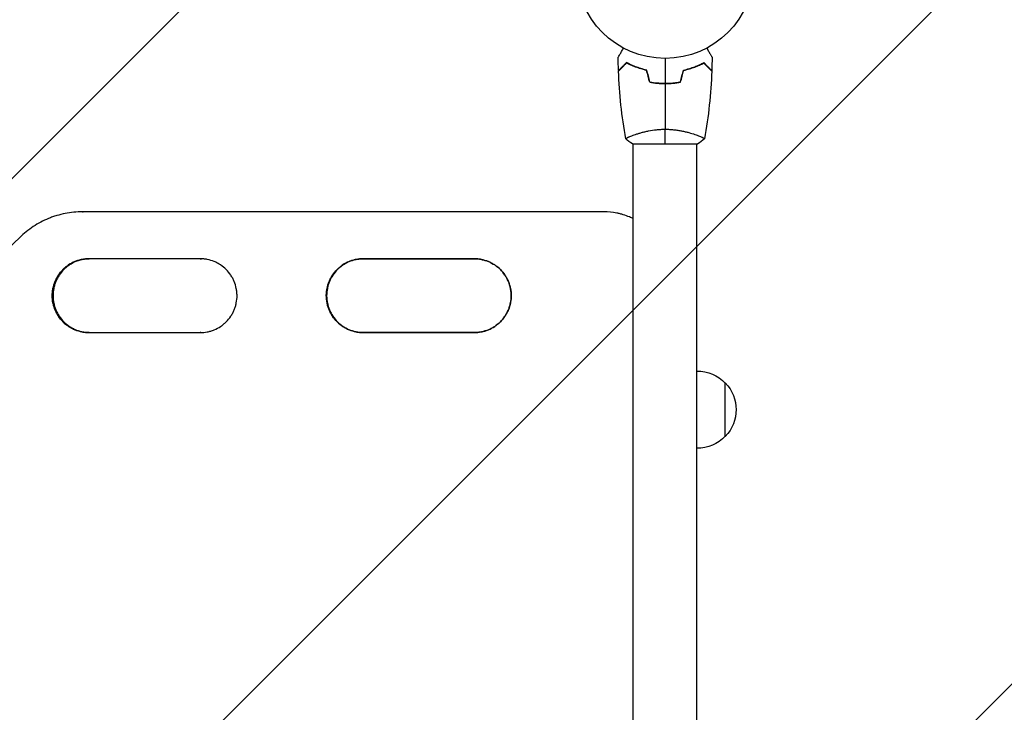
# Model space of a CAD drawing. Units: millimetres. Extents: x -4854 to 4661, y -3038 to 3445.
# Drawn here: x -2549 to -1962, y -1525 to -1112 of the extents above; entities that cross this region are included whole.
import ezdxf

# ---------------------------------------------------------------- set-up
doc = ezdxf.new("R2010")
doc.units = ezdxf.units.MM
doc.header["$LTSCALE"] = 20
doc.layers.add('2d', color=230, linetype='Continuous')
doc.layers.add('ASTMF3101-TrainingEnvelope_Hatch', color=222, linetype='Continuous')

msp = doc.modelspace()

# ---------------------------------------------------------------- hatches: boundary and pattern name
at = {"layer": 'ASTMF3101-TrainingEnvelope_Hatch'}
h = msp.add_hatch(dxfattribs=at)
h.set_pattern_fill('ANSI31', color=256, scale=100)
edge = h.paths.add_edge_path()
edge.add_arc((-3639.09, -1700.81), 300, 180, 270, ccw=False)
edge.add_line((-3939.09, -1700.81), (-3939.09, -1228.28))
edge.add_arc((-3639.09, -1228.28), 300, 90, 180, ccw=False)
edge.add_line((-3639.09, -928.28), (-2214.8, -928.28))
edge.add_line((-2214.8, -928.28), (-2214.8, 0))
edge.add_line((-2214.8, 0), (-3246.8, 0))
edge.add_arc((-3246.8, 50), 50, 180, 270, ccw=False)
edge.add_line((-3296.8, 50), (-3296.8, 2114))
edge.add_arc((-3246.8, 2114), 50, 90, 180, ccw=False)
edge.add_line((-3246.8, 2164), (-2163.2, 2164))
edge.add_arc((-2163.2, 2114), 50, 0, 90, ccw=False)
edge.add_line((-2113.2, 2114), (-2113.2, 50.8))
edge.add_line((-2113.2, 50.8), (-266, 52.8))
edge.add_arc((-266, 302.8), 250, 180, 270, ccw=False)
edge.add_line((-516, 302.8), (-516, 1227.2))
edge.add_arc((-266, 1227.2), 250, 90, 180, ccw=False)
edge.add_line((-266, 1477.2), (266, 1477.2))
edge.add_arc((266, 1227.2), 250, 0, 90, ccw=False)
edge.add_line((516, 1227.2), (516, 302.8))
edge.add_arc((266, 302.8), 250, -90, 0, ccw=False)
edge.add_line((266, 52.8), (2164, 50.8))
edge.add_arc((2164, 0), 50.8, 36.18775, 90, ccw=False)
edge.add_line((2205, 29.99), (2205, 500))
edge.add_arc((2705, 500), 500, 147.99455, 180, ccw=False)
edge.add_arc((2705, 1030), 500, 180, 212.00545, ccw=False)
edge.add_line((2205, 1030), (2205, 2030))
edge.add_arc((2705, 2030), 500, 90, 180, ccw=False)
edge.add_arc((2705, 2030), 500, 0, 90, ccw=False)
edge.add_line((3205, 2030), (3205, 1484.26))
edge.add_arc((3259.54, 973.59), 513.57, 91.51104, 96.09644, ccw=False)
edge.add_arc((3232.46, 973.59), 513.57, 0.62583, 88.48896, ccw=False)
edge.add_line((3746, 979.2), (3746, 556.22))
edge.add_arc((3237.39, 553.51), 508.62, -89.02987, 0.3055, ccw=False)
edge.add_arc((3256.1, 554.98), 510.12, 264.25082, 268.86545, ccw=False)
edge.add_line((3205, 47.43), (3205, -500))
edge.add_arc((2705, -500), 500, -90, 0, ccw=False)
edge.add_arc((2705, -500), 500, 191.3626, 270, ccw=False)
edge.add_line((2214.8, -598.51), (2214.8, -1082))
edge.add_arc((2164, -1082), 50.8, -53.1299, 0, ccw=False)
edge.add_line((2194.48, -1122.64), (2664, -1122.64))
edge.add_arc((2664, -1622.64), 500, 0, 90, ccw=False)
edge.add_arc((2664, -1622.64), 500, -90, 0, ccw=False)
edge.add_line((2664, -2122.64), (2164, -2122.64))
edge.add_line((2164, -2122.64), (1664, -2122.64))
edge.add_arc((1664, -1622.64), 500, 228.42541, 270, ccw=False)
edge.add_arc((1000, -1623), 500, 270, 311.63673, ccw=False)
edge.add_line((1000, -2123), (0, -2123))
edge.add_line((0, -2123), (-1000, -2123))
edge.add_arc((-1000, -1623), 500, 101.3626, 270, ccw=False)
edge.add_line((-1098.51, -1132.8), (-1877.98, -1132.8))
edge.add_arc((-2162.38, -1228.28), 300, 0, 18.55912, ccw=False)
edge.add_line((-1862.38, -1228.28), (-1862.38, -1700.81))
edge.add_arc((-2162.38, -1700.81), 300, -90, 0, ccw=False)
edge.add_line((-2162.38, -2000.81), (-3639.09, -2000.81))

# ---------------------------------------------------------------- linework, layer by layer
at = {"layer": '2d'}
for p, q in [((-2183, -1180.81), (-2183, -1180.81)), ((-2145, -1180.81), (-2145, -1180.81)), ((-2183.5, -1186), (-2144.5, -1186)), ((-2183, -1743.09), (-2183, -1186)), ((-2145, -1743.09), (-2145, -1186)), ((-2511.78, -1226.54), (-2511.71, -1226.54)), ((-2511.73, -1226.54), (-2511.28, -1226.54)), ((-2200.58, -1226.54), (-2200.65, -1226.54)), ((-2200.57, -1226.54), (-2200.58, -1226.54)), ((-2529.74, -1276.54), (-2529.8, -1276.54)), ((-2529.25, -1276.54), (-2529.73, -1276.54)), ((-2366.21, -1276.54), (-2366.24, -1276.54)), ((-2366, -1276.54), (-2366.2, -1276.54)), ((-2128.1, -1360.54), (-2128.1, -1328.54))]:
    msp.add_line(p, q, dxfattribs=at)
msp.add_circle((-2164, -1082), 53, dxfattribs=at)
at = {"layer": '2d', "extrusion": (0, 0, -1)}
for centre, start, end in [((2144.77, -1344.54), 89.41871, 136.43869), ((2144.62, -1344.54), 135.92079, 224.07921), ((2144.77, -1344.54), 223.56131, 270.58129)]:
    msp.add_arc(centre, 23, start, end, dxfattribs=at)
for centre, major_axis, start_param, end_param in [((-2224.71, -1226.54), (9584.6, -0.04), 1.568286, 1.60075), ((-2224.71, -1254.54), (9584.6, -0.04), 1.59342, 1.600331), ((-2224.71, -1254.54), (9584.6, -0.04), 1.576349, 1.583261), ((-2224.71, -1298.54), (9582.6, -0.04), 1.576349, 1.583261)]:
    msp.add_ellipse(centre, major_axis=major_axis, ratio=0, start_param=start_param, end_param=end_param, dxfattribs=at)
at = {"layer": '2d'}
for centre, major_axis, start_param, end_param in [((-2224.71, -1254.54), (-9582.6, 0.04), 1.548168, 1.548173), ((-2224.71, -1254.54), (-9582.6, 0.04), 1.558331, 1.565242), ((-2224.71, -1298.54), (-9584.6, 0.04), 1.541261, 1.548173), ((-2224.71, -1298.54), (-9584.6, 0.04), 1.558331, 1.565243)]:
    msp.add_ellipse(centre, major_axis=major_axis, ratio=0, start_param=start_param, end_param=end_param, dxfattribs=at)
for points, knots in [([(-2192.02, -1134.39), (-2192.02, -1134.39), (-2192.01, -1134.38), (-2192.01, -1134.36), (-2192, -1134.36), (-2191.99, -1134.34), (-2191.99, -1134.33), (-2191.98, -1134.32), (-2191.97, -1134.31), (-2191.93, -1134.23), (-2191.88, -1134.15), (-2191.68, -1133.8), (-2191.47, -1133.44), (-2191.08, -1132.75), (-2190.93, -1132.5), (-2190.61, -1131.95), (-2190.45, -1131.66), (-2189.91, -1130.74), (-2189.52, -1130.06), (-2189.01, -1129.17), (-2188.91, -1129), (-2188.81, -1128.83)], [0.03093242, 0.03093242, 0.03093242, 0.03093242, 0.03756195, 0.03756195, 0.04131815, 0.04131815, 0.04225719, 0.04225719, 0.04319624, 0.04319624, 0.04507434, 0.04507434, 0.04883054, 0.04883054, 0.05070863, 0.05070863, 0.05258673, 0.05258673, 0.05634293, 0.05634293, 0.05718798, 0.05718798, 0.05718798, 0.05718798]), ([(-2139.19, -1128.83), (-2139.09, -1129.01), (-2138.99, -1129.18), (-2138.47, -1130.08), (-2138.07, -1130.76), (-2137.54, -1131.69), (-2137.37, -1131.99), (-2137.05, -1132.54), (-2136.9, -1132.79), (-2136.64, -1133.24), (-2136.52, -1133.45), (-2136.32, -1133.8), (-2136.24, -1133.94), (-2136.11, -1134.17), (-2136.06, -1134.25), (-2136.02, -1134.32), (-2136.02, -1134.33), (-2136.01, -1134.33), (-2136.01, -1134.34), (-2136, -1134.36), (-2135.99, -1134.36), (-2135.99, -1134.38), (-2135.98, -1134.39), (-2135.98, -1134.39)], [0.00292306, 0.00292306, 0.00292306, 0.00292306, 0.00379004, 0.00379004, 0.00758008, 0.00758008, 0.0094751, 0.0094751, 0.01137012, 0.01137012, 0.01326514, 0.01326514, 0.01516016, 0.01516016, 0.01705518, 0.01705518, 0.01800269, 0.01800269, 0.0189502, 0.0189502, 0.02274024, 0.02274024, 0.02935902, 0.02935902, 0.02935902, 0.02935902]), ([(-2187.04, -1137.51), (-2187.59, -1138.06), (-2188.1, -1138.57), (-2189.05, -1139.51), (-2189.48, -1139.94), (-2190.06, -1140.52), (-2190.24, -1140.7), (-2190.58, -1141.04), (-2190.73, -1141.2), (-2191.15, -1141.62), (-2191.37, -1141.84), (-2191.6, -1142.07), (-2191.66, -1142.13), (-2191.73, -1142.19), (-2191.74, -1142.21), (-2191.77, -1142.23), (-2191.77, -1142.24), (-2191.8, -1142.26), (-2191.81, -1142.27), (-2191.82, -1142.29), (-2191.83, -1142.29), (-2191.83, -1142.3), (-2191.83, -1142.3), (-2191.83, -1142.3)], [0, 0, 0, 0, 0.0035063, 0.0035063, 0.0070126, 0.0070126, 0.00876575, 0.00876575, 0.0105189, 0.0105189, 0.0140252, 0.0140252, 0.01577835, 0.01577835, 0.01665493, 0.01665493, 0.0175315, 0.0175315, 0.02103781, 0.02103781, 0.02454411, 0.02454411, 0.0274484, 0.0274484, 0.0274484, 0.0274484]), ([(-2187, -1137.75), (-2187.55, -1138.3), (-2188.07, -1138.82), (-2189.01, -1139.76), (-2189.45, -1140.2), (-2190.03, -1140.78), (-2190.21, -1140.96), (-2190.55, -1141.3), (-2190.71, -1141.46), (-2191.13, -1141.88), (-2191.35, -1142.1), (-2191.59, -1142.33), (-2191.65, -1142.4), (-2191.73, -1142.48), (-2191.76, -1142.51), (-2191.78, -1142.53), (-2191.8, -1142.54), (-2191.81, -1142.56), (-2191.82, -1142.56), (-2191.82, -1142.57), (-2191.82, -1142.57), (-2191.82, -1142.57)], [0, 0, 0, 0, 0.00350666, 0.00350666, 0.00701332, 0.00701332, 0.00876665, 0.00876665, 0.01051997, 0.01051997, 0.01402663, 0.01402663, 0.01577996, 0.01577996, 0.01753329, 0.01753329, 0.02103995, 0.02103995, 0.02454661, 0.02454661, 0.02744921, 0.02744921, 0.02744921, 0.02744921]), ([(-2174.93, -1142), (-2176.17, -1141.72), (-2177.34, -1141.4), (-2179.59, -1140.71), (-2180.65, -1140.34), (-2182.17, -1139.76), (-2182.66, -1139.56), (-2183.62, -1139.15), (-2184.09, -1138.95), (-2185.44, -1138.33), (-2186.28, -1137.91), (-2187.04, -1137.51)], [0, 0, 0, 0, 0.00404294, 0.00404294, 0.00808588, 0.00808588, 0.01010735, 0.01010735, 0.01212882, 0.01212882, 0.01617176, 0.01617176, 0.01617176, 0.01617176]), ([(-2175.09, -1142.17), (-2176.31, -1141.89), (-2177.46, -1141.57), (-2179.66, -1140.9), (-2180.71, -1140.53), (-2182.7, -1139.77), (-2183.65, -1139.37), (-2185.43, -1138.55), (-2186.25, -1138.15), (-2187, -1137.75)], [0, 0, 0, 0, 0.00398181, 0.00398181, 0.00796362, 0.00796362, 0.01194542, 0.01194542, 0.01592723, 0.01592723, 0.01592723, 0.01592723]), ([(-2153.07, -1142), (-2151.83, -1141.72), (-2150.66, -1141.4), (-2148.41, -1140.71), (-2147.35, -1140.34), (-2145.83, -1139.76), (-2145.34, -1139.56), (-2144.38, -1139.15), (-2143.91, -1138.95), (-2142.56, -1138.33), (-2141.72, -1137.91), (-2140.96, -1137.51)], [0, 0, 0, 0, 0.00404294, 0.00404294, 0.00808588, 0.00808588, 0.01010735, 0.01010735, 0.01212882, 0.01212882, 0.01617176, 0.01617176, 0.01617176, 0.01617176]), ([(-2152.91, -1142.17), (-2151.69, -1141.89), (-2150.54, -1141.57), (-2148.34, -1140.9), (-2147.29, -1140.53), (-2145.3, -1139.77), (-2144.35, -1139.37), (-2142.57, -1138.55), (-2141.75, -1138.15), (-2141, -1137.75)], [0, 0, 0, 0, 0.00398181, 0.00398181, 0.00796362, 0.00796362, 0.01194542, 0.01194542, 0.01592723, 0.01592723, 0.01592723, 0.01592723]), ([(-2141, -1137.75), (-2140.45, -1138.3), (-2139.93, -1138.82), (-2138.99, -1139.76), (-2138.55, -1140.2), (-2137.97, -1140.78), (-2137.79, -1140.96), (-2137.45, -1141.3), (-2137.29, -1141.46), (-2136.87, -1141.88), (-2136.65, -1142.1), (-2136.41, -1142.33), (-2136.35, -1142.4), (-2136.27, -1142.48), (-2136.24, -1142.51), (-2136.22, -1142.53), (-2136.2, -1142.54), (-2136.19, -1142.56), (-2136.18, -1142.56), (-2136.18, -1142.57), (-2136.18, -1142.57), (-2136.18, -1142.57)], [0, 0, 0, 0, 0.00350666, 0.00350666, 0.00701332, 0.00701332, 0.00876665, 0.00876665, 0.01051997, 0.01051997, 0.01402663, 0.01402663, 0.01577996, 0.01577996, 0.01753329, 0.01753329, 0.02103995, 0.02103995, 0.02454661, 0.02454661, 0.02744921, 0.02744921, 0.02744921, 0.02744921]), ([(-2140.96, -1137.51), (-2140.41, -1138.06), (-2139.9, -1138.57), (-2138.95, -1139.51), (-2138.52, -1139.94), (-2137.94, -1140.52), (-2137.76, -1140.7), (-2137.42, -1141.04), (-2137.27, -1141.2), (-2136.85, -1141.62), (-2136.63, -1141.84), (-2136.4, -1142.07), (-2136.34, -1142.13), (-2136.27, -1142.19), (-2136.26, -1142.21), (-2136.23, -1142.23), (-2136.23, -1142.24), (-2136.2, -1142.26), (-2136.19, -1142.27), (-2136.18, -1142.29), (-2136.17, -1142.29), (-2136.17, -1142.3), (-2136.17, -1142.3), (-2136.17, -1142.3)], [0, 0, 0, 0, 0.0035063, 0.0035063, 0.0070126, 0.0070126, 0.00876575, 0.00876575, 0.0105189, 0.0105189, 0.0140252, 0.0140252, 0.01577835, 0.01577835, 0.01665493, 0.01665493, 0.0175315, 0.0175315, 0.02103781, 0.02103781, 0.02454411, 0.02454411, 0.0274484, 0.0274484, 0.0274484, 0.0274484]), ([(-2173.21, -1149.17), (-2171.74, -1149.45), (-2170.24, -1149.67), (-2167.93, -1149.89), (-2167.16, -1149.94), (-2165.59, -1150.02), (-2164.79, -1150.04), (-2164, -1150.04)], [0, 0, 0, 0, 0.004702909, 0.004702909, 0.007054363, 0.007054363, 0.009405818, 0.009405818, 0.009405818, 0.009405818]), ([(-2173.05, -1149), (-2171.6, -1149.27), (-2170.13, -1149.48), (-2167.86, -1149.69), (-2167.1, -1149.75), (-2165.56, -1149.82), (-2164.77, -1149.84), (-2164, -1149.84)], [0, 0, 0, 0, 0.004616902, 0.004616902, 0.006925353, 0.006925353, 0.009233803, 0.009233803, 0.009233803, 0.009233803]), ([(-2164, -1149.84), (-2162.45, -1149.84), (-2160.92, -1149.77), (-2158.65, -1149.55), (-2157.9, -1149.47), (-2156.41, -1149.26), (-2155.67, -1149.14), (-2154.95, -1149)], [0.009233803, 0.009233803, 0.009233803, 0.009233803, 0.013850802, 0.013850802, 0.016159301, 0.016159301, 0.0184678, 0.0184678, 0.0184678, 0.0184678]), ([(-2164, -1150.04), (-2162.42, -1150.04), (-2160.87, -1149.96), (-2158.56, -1149.74), (-2157.79, -1149.65), (-2156.27, -1149.44), (-2155.52, -1149.31), (-2154.79, -1149.17)], [0.009405818, 0.009405818, 0.009405818, 0.009405818, 0.01410835, 0.01410835, 0.016459616, 0.016459616, 0.018810883, 0.018810883, 0.018810883, 0.018810883]), ([(-2187.5, -1183), (-2187.5, -1183), (-2187.5, -1183), (-2187.5, -1183), (-2187.5, -1182.98), (-2187.51, -1182.93), (-2187.51, -1182.91), (-2187.47, -1182.86), (-2187.44, -1182.83), (-2187.24, -1182.66), (-2186.91, -1182.47), (-2186.17, -1182.11), (-2185.88, -1181.98), (-2185.22, -1181.69), (-2184.86, -1181.53), (-2183.66, -1181.05), (-2182.72, -1180.7), (-2181.37, -1180.24), (-2181.1, -1180.15), (-2180.53, -1179.96), (-2180.24, -1179.87), (-2179.34, -1179.6), (-2178.72, -1179.42), (-2177.42, -1179.06), (-2176.75, -1178.89), (-2175.69, -1178.64), (-2175.33, -1178.56), (-2174.6, -1178.4), (-2174.22, -1178.32), (-2172.34, -1177.95), (-2170.76, -1177.71), (-2168.28, -1177.45), (-2167.43, -1177.38), (-2165.72, -1177.29), (-2164.86, -1177.27), (-2164, -1177.27)], [0.12220864, 0.12220864, 0.12220864, 0.12220864, 0.12268837, 0.12268837, 0.12524335, 0.12524335, 0.12652085, 0.12652085, 0.12779834, 0.12779834, 0.13290832, 0.13290832, 0.13546331, 0.13546331, 0.1380183, 0.1380183, 0.14312827, 0.14312827, 0.14440577, 0.14440577, 0.14568326, 0.14568326, 0.14823825, 0.14823825, 0.15079324, 0.15079324, 0.15207073, 0.15207073, 0.15334823, 0.15334823, 0.15845821, 0.15845821, 0.16101319, 0.16101319, 0.16356818, 0.16356818, 0.16356818, 0.16356818]), ([(-2164, -1177.27), (-2163.14, -1177.27), (-2162.28, -1177.29), (-2160.59, -1177.38), (-2159.75, -1177.45), (-2158.51, -1177.58), (-2158.1, -1177.62), (-2157.29, -1177.73), (-2156.88, -1177.79), (-2155.68, -1177.97), (-2154.9, -1178.1), (-2153.4, -1178.4), (-2152.67, -1178.55), (-2151.25, -1178.89), (-2150.56, -1179.06), (-2148.6, -1179.6), (-2147.41, -1179.97), (-2145.8, -1180.52), (-2145.29, -1180.7), (-2144.34, -1181.06), (-2143.91, -1181.22), (-2142.72, -1181.71), (-2142.07, -1182), (-2141.32, -1182.36), (-2141.12, -1182.47), (-2140.79, -1182.66), (-2140.67, -1182.74), (-2140.56, -1182.83), (-2140.53, -1182.86), (-2140.49, -1182.91), (-2140.49, -1182.93), (-2140.5, -1182.98), (-2140.5, -1183), (-2140.5, -1183), (-2140.5, -1183), (-2140.5, -1183)], [0.16356818, 0.16356818, 0.16356818, 0.16356818, 0.1661247, 0.1661247, 0.16868122, 0.16868122, 0.16995948, 0.16995948, 0.17123774, 0.17123774, 0.17379425, 0.17379425, 0.17635077, 0.17635077, 0.17890729, 0.17890729, 0.18402032, 0.18402032, 0.18657684, 0.18657684, 0.18913336, 0.18913336, 0.19424639, 0.19424639, 0.19680291, 0.19680291, 0.19935943, 0.19935943, 0.20063769, 0.20063769, 0.20191595, 0.20191595, 0.20447247, 0.20447247, 0.20490292, 0.20490292, 0.20490292, 0.20490292]), ([(-2187.5, -1183), (-2187.5, -1183), (-2187.5, -1183), (-2187.5, -1183), (-2187.5, -1183), (-2187.5, -1183)], [0.122208645, 0.122208645, 0.122208645, 0.122208645, 0.122688365, 0.122688365, 0.123296254, 0.123296254, 0.123296254, 0.123296254]), ([(-2142.16, -1181.96), (-2141.94, -1182.06), (-2141.75, -1182.15), (-2141.32, -1182.36), (-2141.12, -1182.47), (-2140.79, -1182.66), (-2140.67, -1182.74), (-2140.56, -1182.83), (-2140.53, -1182.86), (-2140.5, -1182.9), (-2140.5, -1182.91), (-2140.49, -1182.92)], [0.192430175, 0.192430175, 0.192430175, 0.192430175, 0.194246395, 0.194246395, 0.196802912, 0.196802912, 0.19935943, 0.19935943, 0.200637689, 0.200637689, 0.201316793, 0.201316793, 0.201316793, 0.201316793]), ([(-2140.5, -1183), (-2140.5, -1183), (-2140.5, -1183), (-2140.5, -1183), (-2140.5, -1183), (-2140.5, -1183)], [0.203820332, 0.203820332, 0.203820332, 0.203820332, 0.204472465, 0.204472465, 0.204902917, 0.204902917, 0.204902917, 0.204902917]), ([(-2511.76, -1226.54), (-2515.25, -1226.54), (-2518.67, -1226.88), (-2523.73, -1227.87), (-2525.4, -1228.29), (-2527.89, -1229.03), (-2528.71, -1229.3), (-2530.35, -1229.88), (-2531.16, -1230.19), (-2535.16, -1231.83), (-2538.2, -1233.43), (-2542.51, -1236.28), (-2543.91, -1237.3), (-2546.62, -1239.49), (-2547.92, -1240.65), (-2549.16, -1241.87)], [0, 0, 0, 0, 0.01030789, 0.01030789, 0.01546183, 0.01546183, 0.0180388, 0.0180388, 0.02061577, 0.02061577, 0.03092366, 0.03092366, 0.0360776, 0.0360776, 0.04123154, 0.04123154, 0.04123154, 0.04123154]), ([(-2183, -1230.6), (-2183.75, -1230.24), (-2185.69, -1229.36), (-2187.7, -1228.64), (-2189.58, -1228.07), (-2190.22, -1227.9), (-2191.5, -1227.58), (-2192.14, -1227.43), (-2195.38, -1226.79), (-2198, -1226.54), (-2200.64, -1226.54)], [0.04446493, 0.04446493, 0.04446493, 0.04446493, 0.04695164, 0.05086428, 0.05086428, 0.0528206, 0.0528206, 0.05477692, 0.05477692, 0.06260219, 0.06260219, 0.06260219, 0.06260219]), ([(-2507.75, -1254.54), (-2509.2, -1254.54), (-2510.64, -1254.68), (-2512.75, -1255.09), (-2513.45, -1255.26), (-2514.84, -1255.68), (-2515.52, -1255.93), (-2517.53, -1256.75), (-2518.79, -1257.43), (-2520.59, -1258.62), (-2521.18, -1259.06), (-2522.3, -1259.98), (-2522.84, -1260.46), (-2524.36, -1261.99), (-2525.28, -1263.09), (-2526.29, -1264.6), (-2526.48, -1264.91), (-2526.85, -1265.53), (-2527.03, -1265.85), (-2527.54, -1266.8), (-2528.16, -1268.1), (-2528.64, -1269.45), (-2528.96, -1270.49), (-2529.05, -1270.84), (-2529.23, -1271.54), (-2529.31, -1271.9), (-2529.66, -1273.68), (-2529.8, -1275.11), (-2529.8, -1276.54)], [0, 0, 0, 0, 0.00430829, 0.00430829, 0.00646244, 0.00646244, 0.00861659, 0.00861659, 0.01292488, 0.01292488, 0.01507903, 0.01507903, 0.01723318, 0.01723318, 0.02154147, 0.02154147, 0.02261855, 0.02261855, 0.02369562, 0.02369562, 0.02584977, 0.02800392, 0.02800392, 0.02908099, 0.02908099, 0.03015806, 0.03015806, 0.03446636, 0.03446636, 0.03446636, 0.03446636]), ([(-2507.8, -1254.54), (-2509.22, -1254.54), (-2510.61, -1254.68), (-2512.69, -1255.09), (-2513.39, -1255.26), (-2514.78, -1255.68), (-2515.46, -1255.93), (-2517.47, -1256.75), (-2518.74, -1257.43), (-2520.53, -1258.62), (-2521.12, -1259.06), (-2522.24, -1259.98), (-2522.78, -1260.46), (-2524.3, -1261.99), (-2525.22, -1263.09), (-2526.23, -1264.6), (-2526.42, -1264.91), (-2526.8, -1265.53), (-2526.97, -1265.85), (-2527.48, -1266.8), (-2528.1, -1268.1), (-2528.58, -1269.45), (-2528.9, -1270.49), (-2529, -1270.84), (-2529.17, -1271.54), (-2529.25, -1271.9), (-2529.61, -1273.68), (-2529.74, -1275.11), (-2529.74, -1276.54)], [0.00011233, 0.00011233, 0.00011233, 0.00011233, 0.00430822, 0.00430822, 0.00646233, 0.00646233, 0.00861644, 0.00861644, 0.01292467, 0.01292467, 0.01507878, 0.01507878, 0.01723289, 0.01723289, 0.02154111, 0.02154111, 0.02261817, 0.02261817, 0.02369522, 0.02369522, 0.02584933, 0.02800344, 0.02800344, 0.0290805, 0.0290805, 0.03015755, 0.03015755, 0.03446578, 0.03446578, 0.03446578, 0.03446578]), ([(-2529.73, -1276.54), (-2529.73, -1275.83), (-2529.7, -1275.11), (-2529.59, -1274.02), (-2529.54, -1273.66), (-2529.44, -1272.95), (-2529.38, -1272.59), (-2529.02, -1270.83), (-2528.61, -1269.45), (-2527.78, -1267.45), (-2527.47, -1266.79), (-2526.78, -1265.52), (-2526.41, -1264.9), (-2525.22, -1263.11), (-2524.31, -1262), (-2522.25, -1259.95), (-2521.14, -1259.04), (-2519.35, -1257.84), (-2518.73, -1257.47), (-2517.46, -1256.79), (-2516.79, -1256.48), (-2514.79, -1255.66), (-2513.42, -1255.24), (-2511.31, -1254.82), (-2510.59, -1254.72), (-2509.16, -1254.58), (-2508.46, -1254.54), (-2507.75, -1254.54)], [0.03445099, 0.03445099, 0.03445099, 0.03445099, 0.03660226, 0.03660226, 0.0376779, 0.0376779, 0.03875353, 0.03875353, 0.04305608, 0.04305608, 0.04520735, 0.04520735, 0.04735862, 0.04735862, 0.05166116, 0.05166116, 0.0559637, 0.0559637, 0.05811497, 0.05811497, 0.06026624, 0.06026624, 0.06456878, 0.06456878, 0.06672006, 0.06672006, 0.06881308, 0.06881308, 0.06881308, 0.06881308]), ([(-2507.51, -1254.54), (-2508.86, -1254.56), (-2510.2, -1254.7), (-2512.22, -1255.1), (-2512.91, -1255.27), (-2514.3, -1255.69), (-2514.99, -1255.93), (-2516.99, -1256.76), (-2518.25, -1257.43), (-2520.05, -1258.63), (-2520.64, -1259.06), (-2521.76, -1259.98), (-2522.29, -1260.47), (-2523.82, -1261.99), (-2524.73, -1263.1), (-2525.74, -1264.61), (-2525.93, -1264.91), (-2526.31, -1265.54), (-2526.49, -1265.85), (-2526.99, -1266.81), (-2527.61, -1268.1), (-2528.09, -1269.46), (-2528.41, -1270.49), (-2528.5, -1270.84), (-2528.68, -1271.54), (-2528.76, -1271.9), (-2529.11, -1273.68), (-2529.25, -1275.11), (-2529.25, -1276.54)], [0.00028803, 0.00028803, 0.00028803, 0.00028803, 0.00430579, 0.00430579, 0.00645869, 0.00645869, 0.00861158, 0.00861158, 0.01291738, 0.01291738, 0.01507027, 0.01507027, 0.01722317, 0.01722317, 0.02152896, 0.02152896, 0.02260541, 0.02260541, 0.02368186, 0.02368186, 0.02583475, 0.02798765, 0.02798765, 0.0290641, 0.0290641, 0.03014054, 0.03014054, 0.03444634, 0.03444634, 0.03444634, 0.03444634]), ([(-2441.52, -1298.55), (-2440.07, -1298.55), (-2438.64, -1298.41), (-2436.52, -1298), (-2435.82, -1297.83), (-2434.44, -1297.41), (-2433.75, -1297.16), (-2431.75, -1296.34), (-2430.48, -1295.66), (-2428.68, -1294.47), (-2428.1, -1294.04), (-2426.97, -1293.12), (-2426.44, -1292.63), (-2424.91, -1291.11), (-2424, -1290), (-2422.99, -1288.5), (-2422.79, -1288.19), (-2422.42, -1287.57), (-2422.24, -1287.25), (-2421.73, -1286.3), (-2421.11, -1285), (-2420.63, -1283.65), (-2420.31, -1282.61), (-2420.22, -1282.26), (-2420.04, -1281.56), (-2419.96, -1281.21), (-2419.6, -1279.43), (-2419.46, -1278), (-2419.46, -1275.84), (-2419.5, -1275.12), (-2419.6, -1274.04), (-2419.65, -1273.67), (-2419.75, -1272.96), (-2419.82, -1272.6), (-2420.17, -1270.84), (-2420.58, -1269.46), (-2421.41, -1267.46), (-2421.73, -1266.8), (-2422.41, -1265.52), (-2422.78, -1264.91), (-2423.98, -1263.12), (-2424.89, -1262), (-2426.95, -1259.95), (-2428.06, -1259.04), (-2429.85, -1257.84), (-2430.47, -1257.47), (-2431.75, -1256.79), (-2432.41, -1256.48), (-2434.41, -1255.65), (-2435.79, -1255.24), (-2437.9, -1254.82), (-2438.62, -1254.71), (-2440.07, -1254.57), (-2440.8, -1254.54), (-2441.52, -1254.54)], [0, 0, 0, 0, 0.00430636, 0.00430636, 0.00645954, 0.00645954, 0.00861272, 0.00861272, 0.01291908, 0.01291908, 0.01507226, 0.01507226, 0.01722545, 0.01722545, 0.02153181, 0.02153181, 0.0226084, 0.0226084, 0.02368499, 0.02368499, 0.02583817, 0.02799135, 0.02799135, 0.02906794, 0.02906794, 0.03014453, 0.03014453, 0.03445089, 0.03445089, 0.03660407, 0.03660407, 0.03768066, 0.03768066, 0.03875725, 0.03875725, 0.04306361, 0.04306361, 0.04521679, 0.04521679, 0.04736997, 0.04736997, 0.05167634, 0.05167634, 0.0559827, 0.0559827, 0.05813588, 0.05813588, 0.06028906, 0.06028906, 0.06459542, 0.06459542, 0.0667486, 0.0667486, 0.06890178, 0.06890178, 0.06890178, 0.06890178]), ([(-2344.18, -1254.54), (-2345.63, -1254.54), (-2347.07, -1254.68), (-2349.18, -1255.09), (-2349.88, -1255.26), (-2351.26, -1255.68), (-2351.95, -1255.93), (-2353.96, -1256.75), (-2355.23, -1257.43), (-2357.03, -1258.62), (-2357.61, -1259.06), (-2358.73, -1259.98), (-2359.27, -1260.46), (-2360.8, -1261.99), (-2361.71, -1263.1), (-2362.72, -1264.6), (-2362.92, -1264.91), (-2363.29, -1265.53), (-2363.47, -1265.85), (-2363.98, -1266.8), (-2364.59, -1268.1), (-2365.08, -1269.45), (-2365.39, -1270.49), (-2365.49, -1270.84), (-2365.67, -1271.54), (-2365.75, -1271.9), (-2366.1, -1273.68), (-2366.24, -1275.11), (-2366.24, -1276.54)], [0, 0, 0, 0, 0.00430829, 0.00430829, 0.00646244, 0.00646244, 0.00861659, 0.00861659, 0.01292488, 0.01292488, 0.01507903, 0.01507903, 0.01723318, 0.01723318, 0.02154147, 0.02154147, 0.02261855, 0.02261855, 0.02369562, 0.02369562, 0.02584977, 0.02800392, 0.02800392, 0.02908099, 0.02908099, 0.03015806, 0.03015806, 0.03446636, 0.03446636, 0.03446636, 0.03446636]), ([(-2344.25, -1254.54), (-2345.67, -1254.54), (-2347.07, -1254.68), (-2349.15, -1255.09), (-2349.85, -1255.26), (-2351.24, -1255.68), (-2351.93, -1255.93), (-2353.93, -1256.75), (-2355.2, -1257.43), (-2357, -1258.63), (-2357.58, -1259.06), (-2358.71, -1259.98), (-2359.24, -1260.46), (-2360.77, -1261.99), (-2361.69, -1263.1), (-2362.69, -1264.6), (-2362.89, -1264.91), (-2363.26, -1265.53), (-2363.44, -1265.85), (-2363.95, -1266.8), (-2364.57, -1268.1), (-2365.05, -1269.45), (-2365.37, -1270.49), (-2365.46, -1270.84), (-2365.64, -1271.54), (-2365.72, -1271.9), (-2366.07, -1273.68), (-2366.21, -1275.11), (-2366.21, -1276.54)], [0.00009368, 0.00009368, 0.00009368, 0.00009368, 0.00430822, 0.00430822, 0.00646233, 0.00646233, 0.00861644, 0.00861644, 0.01292467, 0.01292467, 0.01507878, 0.01507878, 0.01723289, 0.01723289, 0.02154111, 0.02154111, 0.02261817, 0.02261817, 0.02369522, 0.02369522, 0.02584933, 0.02800344, 0.02800344, 0.0290805, 0.0290805, 0.03015755, 0.03015755, 0.03446578, 0.03446578, 0.03446578, 0.03446578]), ([(-2366.2, -1276.54), (-2366.2, -1275.83), (-2366.16, -1275.11), (-2366.06, -1274.02), (-2366.01, -1273.66), (-2365.91, -1272.95), (-2365.84, -1272.59), (-2365.49, -1270.83), (-2365.08, -1269.45), (-2364.25, -1267.45), (-2363.93, -1266.79), (-2363.25, -1265.52), (-2362.88, -1264.9), (-2361.68, -1263.11), (-2360.77, -1262), (-2358.72, -1259.95), (-2357.6, -1259.04), (-2355.81, -1257.84), (-2355.19, -1257.47), (-2353.92, -1256.79), (-2353.26, -1256.48), (-2351.26, -1255.66), (-2349.88, -1255.24), (-2347.77, -1254.82), (-2347.05, -1254.72), (-2345.61, -1254.58), (-2344.89, -1254.54), (-2344.18, -1254.54)], [0.03445099, 0.03445099, 0.03445099, 0.03445099, 0.03660226, 0.03660226, 0.0376779, 0.0376779, 0.03875353, 0.03875353, 0.04305608, 0.04305608, 0.04520735, 0.04520735, 0.04735862, 0.04735862, 0.05166116, 0.05166116, 0.0559637, 0.0559637, 0.05811497, 0.05811497, 0.06026624, 0.06026624, 0.06456878, 0.06456878, 0.06672006, 0.06672006, 0.06884675, 0.06884675, 0.06884675, 0.06884675]), ([(-2344.18, -1254.54), (-2345.55, -1254.55), (-2346.91, -1254.69), (-2348.95, -1255.1), (-2349.65, -1255.27), (-2351.04, -1255.69), (-2351.72, -1255.93), (-2353.73, -1256.76), (-2354.99, -1257.43), (-2356.79, -1258.63), (-2357.38, -1259.06), (-2358.5, -1259.98), (-2359.03, -1260.47), (-2360.56, -1261.99), (-2361.47, -1263.1), (-2362.48, -1264.61), (-2362.67, -1264.92), (-2363.05, -1265.54), (-2363.23, -1265.85), (-2363.74, -1266.81), (-2364.35, -1268.11), (-2364.84, -1269.46), (-2365.15, -1270.49), (-2365.25, -1270.84), (-2365.42, -1271.54), (-2365.5, -1271.9), (-2365.86, -1273.68), (-2366, -1275.11), (-2366, -1276.54)], [0.00022138, 0.00022138, 0.00022138, 0.00022138, 0.00430579, 0.00430579, 0.00645869, 0.00645869, 0.00861158, 0.00861158, 0.01291738, 0.01291738, 0.01507027, 0.01507027, 0.01722317, 0.01722317, 0.02152896, 0.02152896, 0.02260541, 0.02260541, 0.02368186, 0.02368186, 0.02583475, 0.02798765, 0.02798765, 0.0290641, 0.0290641, 0.03014054, 0.03014054, 0.03444634, 0.03444634, 0.03444634, 0.03444634]), ([(-2277.93, -1298.55), (-2276.48, -1298.55), (-2275.04, -1298.41), (-2272.93, -1298), (-2272.23, -1297.83), (-2270.84, -1297.41), (-2270.16, -1297.17), (-2268.15, -1296.34), (-2266.89, -1295.67), (-2265.09, -1294.47), (-2264.5, -1294.04), (-2263.38, -1293.12), (-2262.84, -1292.63), (-2261.31, -1291.11), (-2260.4, -1290), (-2259.39, -1288.5), (-2259.2, -1288.19), (-2258.82, -1287.57), (-2258.64, -1287.25), (-2258.13, -1286.3), (-2257.52, -1285), (-2257.03, -1283.65), (-2256.72, -1282.61), (-2256.62, -1282.27), (-2256.44, -1281.56), (-2256.36, -1281.21), (-2256.01, -1279.43), (-2255.87, -1278), (-2255.87, -1275.84), (-2255.9, -1275.12), (-2256.01, -1274.04), (-2256.05, -1273.68), (-2256.16, -1272.96), (-2256.22, -1272.6), (-2256.57, -1270.84), (-2256.99, -1269.46), (-2257.82, -1267.46), (-2258.13, -1266.8), (-2258.81, -1265.52), (-2259.18, -1264.91), (-2260.38, -1263.12), (-2261.29, -1262), (-2263.35, -1259.95), (-2264.47, -1259.04), (-2266.26, -1257.84), (-2266.88, -1257.47), (-2268.15, -1256.79), (-2268.81, -1256.48), (-2270.82, -1255.65), (-2272.19, -1255.24), (-2274.31, -1254.82), (-2275.03, -1254.71), (-2276.48, -1254.57), (-2277.2, -1254.54), (-2277.93, -1254.54)], [0, 0, 0, 0, 0.00430636, 0.00430636, 0.00645954, 0.00645954, 0.00861272, 0.00861272, 0.01291908, 0.01291908, 0.01507226, 0.01507226, 0.01722545, 0.01722545, 0.02153181, 0.02153181, 0.0226084, 0.0226084, 0.02368499, 0.02368499, 0.02583817, 0.02799135, 0.02799135, 0.02906794, 0.02906794, 0.03014453, 0.03014453, 0.03445089, 0.03445089, 0.03660407, 0.03660407, 0.03768066, 0.03768066, 0.03875725, 0.03875725, 0.04306361, 0.04306361, 0.04521679, 0.04521679, 0.04736997, 0.04736997, 0.05167634, 0.05167634, 0.0559827, 0.0559827, 0.05813588, 0.05813588, 0.06028906, 0.06028906, 0.06459542, 0.06459542, 0.0667486, 0.0667486, 0.06890178, 0.06890178, 0.06890178, 0.06890178]), ([(-2277.92, -1254.54), (-2276.46, -1254.54), (-2275.03, -1254.68), (-2272.92, -1255.1), (-2272.22, -1255.27), (-2270.84, -1255.69), (-2270.15, -1255.93), (-2268.15, -1256.76), (-2266.88, -1257.43), (-2265.08, -1258.63), (-2264.5, -1259.06), (-2263.37, -1259.98), (-2262.84, -1260.46), (-2261.31, -1261.99), (-2260.4, -1263.09), (-2259.39, -1264.6), (-2259.2, -1264.91), (-2258.82, -1265.53), (-2258.64, -1265.84), (-2258.13, -1266.8), (-2257.52, -1268.09), (-2257.03, -1269.45), (-2256.72, -1270.48), (-2256.62, -1270.83), (-2256.45, -1271.53), (-2256.37, -1271.89), (-2256.01, -1273.66), (-2255.87, -1275.09), (-2255.87, -1277.25), (-2255.9, -1277.97), (-2256.01, -1279.05), (-2256.05, -1279.41), (-2256.16, -1280.13), (-2256.22, -1280.49), (-2256.57, -1282.25), (-2256.99, -1283.62), (-2257.82, -1285.63), (-2258.13, -1286.29), (-2258.81, -1287.56), (-2259.18, -1288.18), (-2260.38, -1289.97), (-2261.29, -1291.08), (-2263.35, -1293.14), (-2264.46, -1294.05), (-2266.25, -1295.24), (-2266.87, -1295.61), (-2268.15, -1296.29), (-2268.81, -1296.61), (-2270.81, -1297.43), (-2272.18, -1297.85), (-2274.3, -1298.27), (-2275.02, -1298.37), (-2276.47, -1298.51), (-2277.19, -1298.55), (-2277.92, -1298.55)], [0, 0, 0, 0, 0.00430446, 0.00430446, 0.00645669, 0.00645669, 0.00860892, 0.00860892, 0.01291337, 0.01291337, 0.0150656, 0.0150656, 0.01721783, 0.01721783, 0.02152229, 0.02152229, 0.0225984, 0.0225984, 0.02367452, 0.02367452, 0.02582675, 0.02797898, 0.02797898, 0.02905509, 0.02905509, 0.03013121, 0.03013121, 0.03443566, 0.03443566, 0.03658789, 0.03658789, 0.03766401, 0.03766401, 0.03874012, 0.03874012, 0.04304458, 0.04304458, 0.04519681, 0.04519681, 0.04734904, 0.04734904, 0.0516535, 0.0516535, 0.05595795, 0.05595795, 0.05811018, 0.05811018, 0.06026241, 0.06026241, 0.06456687, 0.06456687, 0.0667191, 0.0667191, 0.06887133, 0.06887133, 0.06887133, 0.06887133]), ([(-2529.8, -1276.54), (-2529.8, -1277.26), (-2529.77, -1277.98), (-2529.66, -1279.07), (-2529.62, -1279.43), (-2529.51, -1280.14), (-2529.45, -1280.5), (-2529.1, -1282.27), (-2528.68, -1283.64), (-2527.85, -1285.64), (-2527.54, -1286.3), (-2526.86, -1287.57), (-2526.49, -1288.19), (-2525.29, -1289.98), (-2524.38, -1291.09), (-2522.32, -1293.15), (-2521.2, -1294.06), (-2519.41, -1295.25), (-2518.8, -1295.62), (-2517.52, -1296.3), (-2516.86, -1296.61), (-2514.86, -1297.44), (-2513.48, -1297.85), (-2511.37, -1298.27), (-2510.65, -1298.38), (-2509.2, -1298.52), (-2508.48, -1298.55), (-2507.75, -1298.55)], [0.03446636, 0.03446636, 0.03446636, 0.03446636, 0.03661857, 0.03661857, 0.03769468, 0.03769468, 0.03877079, 0.03877079, 0.04307521, 0.04307521, 0.04522743, 0.04522743, 0.04737964, 0.04737964, 0.05168407, 0.05168407, 0.0559885, 0.0559885, 0.05814071, 0.05814071, 0.06029293, 0.06029293, 0.06459735, 0.06459735, 0.06674957, 0.06674957, 0.06890178, 0.06890178, 0.06890178, 0.06890178]), ([(-2529.74, -1276.54), (-2529.74, -1277.26), (-2529.71, -1277.98), (-2529.6, -1279.07), (-2529.56, -1279.43), (-2529.45, -1280.14), (-2529.39, -1280.5), (-2529.04, -1282.27), (-2528.62, -1283.64), (-2527.79, -1285.64), (-2527.48, -1286.3), (-2526.8, -1287.57), (-2526.43, -1288.19), (-2525.23, -1289.98), (-2524.32, -1291.09), (-2522.26, -1293.15), (-2521.14, -1294.06), (-2519.35, -1295.25), (-2518.74, -1295.62), (-2517.46, -1296.3), (-2516.8, -1296.61), (-2514.8, -1297.44), (-2513.42, -1297.85), (-2511.31, -1298.27), (-2510.59, -1298.38), (-2509.16, -1298.51), (-2508.46, -1298.55), (-2507.75, -1298.55)], [0.03446578, 0.03446578, 0.03446578, 0.03446578, 0.03661795, 0.03661795, 0.03769404, 0.03769404, 0.03877013, 0.03877013, 0.04307449, 0.04307449, 0.04522667, 0.04522667, 0.04737885, 0.04737885, 0.0516832, 0.0516832, 0.05598756, 0.05598756, 0.05813974, 0.05813974, 0.06029192, 0.06029192, 0.06459627, 0.06459627, 0.06674845, 0.06674845, 0.06883938, 0.06883938, 0.06883938, 0.06883938]), ([(-2507.75, -1298.55), (-2509.18, -1298.55), (-2510.6, -1298.41), (-2512.69, -1297.99), (-2513.39, -1297.82), (-2514.77, -1297.4), (-2515.46, -1297.16), (-2517.46, -1296.33), (-2518.73, -1295.66), (-2520.53, -1294.46), (-2521.11, -1294.03), (-2522.23, -1293.11), (-2522.77, -1292.62), (-2524.29, -1291.1), (-2525.21, -1289.99), (-2526.21, -1288.48), (-2526.41, -1288.18), (-2526.78, -1287.55), (-2526.96, -1287.24), (-2527.47, -1286.28), (-2528.09, -1284.99), (-2528.57, -1283.63), (-2528.88, -1282.6), (-2528.98, -1282.25), (-2529.16, -1281.55), (-2529.24, -1281.19), (-2529.59, -1279.41), (-2529.73, -1277.98), (-2529.73, -1276.54)], [0.00005826, 0.00005826, 0.00005826, 0.00005826, 0.00430637, 0.00430637, 0.00645956, 0.00645956, 0.00861275, 0.00861275, 0.01291912, 0.01291912, 0.01507231, 0.01507231, 0.0172255, 0.0172255, 0.02153187, 0.02153187, 0.02260846, 0.02260846, 0.02368506, 0.02368506, 0.02583824, 0.02799143, 0.02799143, 0.02906802, 0.02906802, 0.03014462, 0.03014462, 0.03445099, 0.03445099, 0.03445099, 0.03445099]), ([(-2529.25, -1276.54), (-2529.25, -1277.26), (-2529.22, -1277.98), (-2529.11, -1279.07), (-2529.07, -1279.43), (-2528.96, -1280.14), (-2528.9, -1280.5), (-2528.55, -1282.26), (-2528.13, -1283.63), (-2527.3, -1285.63), (-2526.99, -1286.29), (-2526.31, -1287.57), (-2525.94, -1288.18), (-2524.74, -1289.97), (-2523.83, -1291.08), (-2521.77, -1293.14), (-2520.66, -1294.05), (-2518.87, -1295.24), (-2518.26, -1295.61), (-2516.98, -1296.29), (-2516.32, -1296.61), (-2514.32, -1297.43), (-2512.95, -1297.85), (-2510.83, -1298.27), (-2510.12, -1298.37), (-2508.77, -1298.5), (-2508.15, -1298.54), (-2507.53, -1298.54)], [0.03444634, 0.03444634, 0.03444634, 0.03444634, 0.03659732, 0.03659732, 0.03767281, 0.03767281, 0.03874831, 0.03874831, 0.04305028, 0.04305028, 0.04520126, 0.04520126, 0.04735225, 0.04735225, 0.05165422, 0.05165422, 0.05595619, 0.05595619, 0.05810718, 0.05810718, 0.06025816, 0.06025816, 0.06456013, 0.06456013, 0.06671112, 0.06671112, 0.06855848, 0.06855848, 0.06855848, 0.06855848]), ([(-2366.24, -1276.54), (-2366.24, -1277.26), (-2366.2, -1277.98), (-2366.1, -1279.07), (-2366.05, -1279.43), (-2365.95, -1280.15), (-2365.88, -1280.5), (-2365.53, -1282.27), (-2365.11, -1283.64), (-2364.29, -1285.64), (-2363.97, -1286.3), (-2363.29, -1287.57), (-2362.92, -1288.19), (-2361.72, -1289.98), (-2360.81, -1291.09), (-2358.75, -1293.15), (-2357.63, -1294.06), (-2355.84, -1295.25), (-2355.23, -1295.62), (-2353.95, -1296.3), (-2353.29, -1296.61), (-2351.29, -1297.44), (-2349.91, -1297.85), (-2347.79, -1298.27), (-2347.08, -1298.38), (-2345.63, -1298.52), (-2344.9, -1298.55), (-2344.18, -1298.55)], [0.03446636, 0.03446636, 0.03446636, 0.03446636, 0.03661857, 0.03661857, 0.03769468, 0.03769468, 0.03877079, 0.03877079, 0.04307521, 0.04307521, 0.04522743, 0.04522743, 0.04737964, 0.04737964, 0.05168407, 0.05168407, 0.0559885, 0.0559885, 0.05814071, 0.05814071, 0.06029293, 0.06029293, 0.06459735, 0.06459735, 0.06674957, 0.06674957, 0.06890178, 0.06890178, 0.06890178, 0.06890178]), ([(-2366.21, -1276.54), (-2366.21, -1277.26), (-2366.18, -1277.98), (-2366.07, -1279.07), (-2366.03, -1279.43), (-2365.92, -1280.15), (-2365.86, -1280.5), (-2365.51, -1282.27), (-2365.09, -1283.64), (-2364.26, -1285.64), (-2363.95, -1286.3), (-2363.26, -1287.57), (-2362.89, -1288.19), (-2361.7, -1289.98), (-2360.78, -1291.09), (-2358.72, -1293.15), (-2357.61, -1294.06), (-2355.82, -1295.25), (-2355.2, -1295.62), (-2353.93, -1296.3), (-2353.26, -1296.61), (-2351.26, -1297.44), (-2349.89, -1297.85), (-2347.77, -1298.27), (-2347.05, -1298.38), (-2345.64, -1298.51), (-2344.95, -1298.55), (-2344.26, -1298.55)], [0.03446578, 0.03446578, 0.03446578, 0.03446578, 0.03661795, 0.03661795, 0.03769404, 0.03769404, 0.03877013, 0.03877013, 0.04307449, 0.04307449, 0.04522667, 0.04522667, 0.04737885, 0.04737885, 0.0516832, 0.0516832, 0.05598756, 0.05598756, 0.05813974, 0.05813974, 0.06029192, 0.06029192, 0.06459627, 0.06459627, 0.06674845, 0.06674845, 0.06878889, 0.06878889, 0.06878889, 0.06878889]), ([(-2344.18, -1298.55), (-2345.62, -1298.55), (-2347.05, -1298.41), (-2349.15, -1297.99), (-2349.85, -1297.82), (-2351.24, -1297.4), (-2351.92, -1297.16), (-2353.93, -1296.33), (-2355.19, -1295.66), (-2356.99, -1294.46), (-2357.58, -1294.03), (-2358.7, -1293.11), (-2359.24, -1292.62), (-2360.76, -1291.1), (-2361.68, -1289.99), (-2362.68, -1288.48), (-2362.88, -1288.18), (-2363.25, -1287.55), (-2363.43, -1287.24), (-2363.94, -1286.29), (-2364.55, -1284.99), (-2365.04, -1283.63), (-2365.35, -1282.6), (-2365.45, -1282.25), (-2365.63, -1281.55), (-2365.71, -1281.19), (-2366.06, -1279.41), (-2366.2, -1277.98), (-2366.2, -1276.54)], [0.00002458, 0.00002458, 0.00002458, 0.00002458, 0.00430637, 0.00430637, 0.00645956, 0.00645956, 0.00861275, 0.00861275, 0.01291912, 0.01291912, 0.01507231, 0.01507231, 0.0172255, 0.0172255, 0.02153187, 0.02153187, 0.02260846, 0.02260846, 0.02368506, 0.02368506, 0.02583824, 0.02799143, 0.02799143, 0.02906802, 0.02906802, 0.03014462, 0.03014462, 0.03445099, 0.03445099, 0.03445099, 0.03445099]), ([(-2366, -1276.54), (-2366, -1277.26), (-2365.96, -1277.98), (-2365.85, -1279.07), (-2365.81, -1279.43), (-2365.7, -1280.14), (-2365.64, -1280.5), (-2365.29, -1282.26), (-2364.87, -1283.63), (-2364.04, -1285.63), (-2363.73, -1286.29), (-2363.05, -1287.57), (-2362.68, -1288.19), (-2361.48, -1289.97), (-2360.57, -1291.09), (-2358.51, -1293.14), (-2357.4, -1294.05), (-2355.61, -1295.25), (-2354.99, -1295.61), (-2353.72, -1296.3), (-2353.06, -1296.61), (-2351.06, -1297.43), (-2349.68, -1297.85), (-2347.57, -1298.27), (-2346.85, -1298.37), (-2345.48, -1298.51), (-2344.83, -1298.54), (-2344.18, -1298.55)], [0.03444634, 0.03444634, 0.03444634, 0.03444634, 0.03659732, 0.03659732, 0.03767281, 0.03767281, 0.03874831, 0.03874831, 0.04305028, 0.04305028, 0.04520126, 0.04520126, 0.04735225, 0.04735225, 0.05165422, 0.05165422, 0.05595619, 0.05595619, 0.05810718, 0.05810718, 0.06025816, 0.06025816, 0.06456013, 0.06456013, 0.06671112, 0.06671112, 0.06864085, 0.06864085, 0.06864085, 0.06864085])]:
    msp.add_open_spline(points, degree=3, knots=knots, dxfattribs=at)
for points in [[(-2191.83, -1142.3), (-2191.93, -1139.66), (-2191.99, -1137.02), (-2192.02, -1134.39)], [(-2164, -1135), (-2164, -1139.96), (-2164, -1144.91), (-2164, -1149.84)], [(-2135.98, -1134.39), (-2136.01, -1137.02), (-2136.07, -1139.66), (-2136.17, -1142.3)], [(-2191.82, -1142.57), (-2191.82, -1142.57), (-2191.82, -1142.57), (-2191.82, -1142.57)], [(-2187.51, -1182.94), (-2189.87, -1169.61), (-2191.31, -1156.09), (-2191.82, -1142.57)], [(-2173.21, -1149.17), (-2173.84, -1146.84), (-2174.46, -1144.5), (-2175.09, -1142.17)], [(-2173.05, -1149), (-2173.68, -1146.67), (-2174.3, -1144.33), (-2174.93, -1142)], [(-2154.95, -1149), (-2154.32, -1146.67), (-2153.7, -1144.33), (-2153.07, -1142)], [(-2154.79, -1149.17), (-2154.16, -1146.84), (-2153.54, -1144.5), (-2152.91, -1142.17)], [(-2136.18, -1142.57), (-2136.69, -1156.09), (-2138.13, -1169.61), (-2140.49, -1182.94)], [(-2136.18, -1142.57), (-2136.18, -1142.57), (-2136.18, -1142.57), (-2136.18, -1142.57)], [(-2164, -1150.04), (-2164, -1159.19), (-2164, -1168.27), (-2164, -1177.27)], [(-2164, -1186), (-2164, -1183.47), (-2164, -1180.53), (-2164, -1177.27)], [(-2183.5, -1186), (-2184.92, -1185.07), (-2186.29, -1184.03), (-2187.5, -1183)], [(-2186.3, -1182.18), (-2186.09, -1182.07), (-2185.85, -1181.97), (-2185.58, -1181.85)], [(-2140.5, -1183), (-2141.71, -1184.03), (-2143.08, -1185.07), (-2144.5, -1186)], [(-2511.76, -1226.54), (-2511.74, -1226.54), (-2511.72, -1226.54), (-2511.7, -1226.54)], [(-2511.7, -1226.54), (-2511.72, -1226.54), (-2511.74, -1226.54), (-2511.76, -1226.54)], [(-2511.7, -1226.54), (-2511.71, -1226.54), (-2511.71, -1226.54), (-2511.71, -1226.54)], [(-2511.7, -1226.54), (-2511.56, -1226.54), (-2511.42, -1226.54), (-2511.28, -1226.54)], [(-2200.65, -1226.54), (-2200.66, -1226.54), (-2200.68, -1226.54), (-2200.69, -1226.54)], [(-2200.65, -1226.54), (-2200.66, -1226.55), (-2200.67, -1226.55), (-2200.69, -1226.54)], [(-2200.58, -1226.54), (-2200.6, -1226.54), (-2200.63, -1226.54), (-2200.65, -1226.54)], [(-2200.64, -1226.54), (-2200.64, -1226.55), (-2200.65, -1226.55), (-2200.65, -1226.54)], [(-2200.64, -1226.54), (-2200.64, -1226.54), (-2200.65, -1226.54), (-2200.65, -1226.54)], [(-2549.16, -1241.87), (-2567.78, -1260.23), (-2586.39, -1278.59), (-2605, -1296.95)], [(-2441.48, -1254.54), (-2441.49, -1254.54), (-2441.51, -1254.54), (-2441.52, -1254.54)], [(-2441.42, -1254.54), (-2441.44, -1254.54), (-2441.46, -1254.54), (-2441.48, -1254.54)], [(-2441.48, -1254.54), (-2441.22, -1254.54), (-2440.95, -1254.55), (-2440.69, -1254.56)], [(-2441.22, -1254.54), (-2441.31, -1254.54), (-2441.39, -1254.54), (-2441.48, -1254.54)], [(-2277.92, -1254.54), (-2277.92, -1254.55), (-2277.93, -1254.55), (-2277.93, -1254.54)], [(-2277.83, -1254.54), (-2277.86, -1254.55), (-2277.89, -1254.55), (-2277.92, -1254.54)], [(-2277.81, -1254.54), (-2277.82, -1254.54), (-2277.83, -1254.54), (-2277.83, -1254.54)], [(-2441.14, -1298.54), (-2441.26, -1298.55), (-2441.37, -1298.55), (-2441.48, -1298.55)], [(-2277.92, -1298.55), (-2277.9, -1298.55), (-2277.88, -1298.55), (-2277.86, -1298.55)], [(-2277.92, -1298.55), (-2277.92, -1298.55), (-2277.92, -1298.55), (-2277.92, -1298.55)], [(-2277.83, -1298.55), (-2277.82, -1298.55), (-2277.8, -1298.55), (-2277.79, -1298.55)]]:
    msp.add_open_spline(points, degree=3, dxfattribs=at)

doc.saveas('drawing.dxf')
